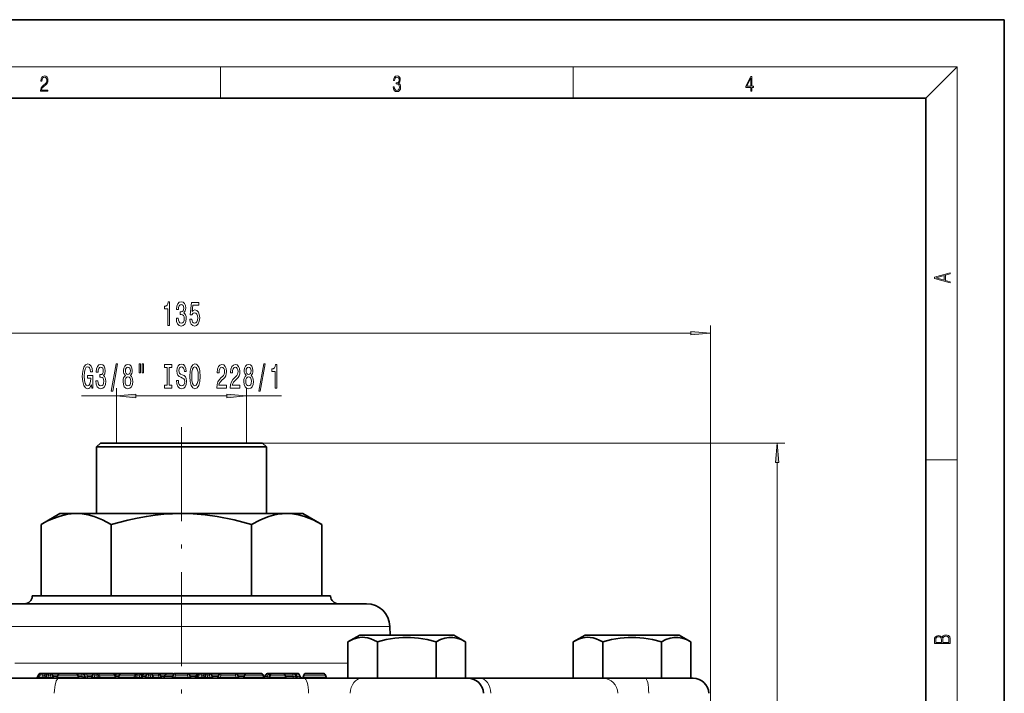
# Model space of a CAD drawing. Extents: x 0 to 210, y 0 to 297.
# Drawn here: x 84 to 210, y 211 to 297 of the extents above; entities that cross this region are included whole.
import ezdxf

# ---------------------------------------------------------------- set-up
doc = ezdxf.new("R2010")
doc.units = 0
doc.linetypes.add('DASHDOT', pattern=[18.5, 12, -3, 0.5, -3])

msp = doc.modelspace()

# ---------------------------------------------------------------- linework, layer by layer
at = {"color": 7, "lineweight": 35}
for p, q in [((210, 297), (0, 297)), ((210, 0), (210, 297)), ((200, 287), (20, 287)), ((200, 10), (200, 287)), ((94.650002, 243), (94.150002, 242.5)), ((110.201767, 242.5), (94.150002, 242.5)), ((94.150002, 234), (94.150002, 242.5)), ((109.962051, 243), (94.650002, 243)), ((115.349998, 243), (109.962051, 243)), ((115.849998, 242.5), (110.201767, 242.5)), ((115.349998, 243), (115.849998, 242.5)), ((115.849998, 234), (115.849998, 242.5)), ((89.5, 234), (87.10305, 232.616119)), ((91.397469, 234), (89.5, 234)), ((91.576607, 234), (91.393684, 233.997513)), ((91.576607, 234), (91.397469, 234)), ((105, 234), (91.576607, 234)), ((110.201767, 234), (94.150002, 234)), ((118.423393, 234), (105, 234)), ((115.849998, 234), (110.201767, 234)), ((120.5, 234), (118.423393, 234)), ((120.5, 234), (122.89695, 232.616119)), ((87.102142, 223.5), (87.102142, 232.615601)), ((96.051071, 223.5), (96.051071, 232.615601)), ((113.948929, 223.5), (113.948929, 232.615601)), ((122.897858, 223.5), (122.897858, 232.615601)), ((81.397064, 222.5), (93.684151, 222.5)), ((85.96508, 223.5), (85.96386, 223.465103)), ((95.874176, 223.5), (85.96508, 223.5)), ((87.102142, 223.5), (96.051071, 223.5)), ((93.684158, 222.5), (128.602936, 222.5)), ((124.03492, 223.5), (95.874176, 223.5)), ((96.051071, 223.5), (113.948929, 223.5)), ((113.948929, 223.5), (122.897858, 223.5)), ((124.03492, 223.5), (124.03614, 223.465103)), ((131.601105, 219.604706), (131.639679, 218.5)), ((127.75, 218.5), (126.25, 217.633972)), ((126.25, 217.633972), (126.25, 213)), ((128.484497, 218.5), (127.75, 218.5)), ((139.75, 218.5), (128.484497, 218.5)), ((130, 217.633972), (130, 213)), ((137.5, 217.633972), (137.5, 213)), ((139.75, 218.5), (141.25, 217.633972)), ((141.25, 217.633972), (141.25, 213)), ((156.5, 218.5), (155, 217.633972)), ((155, 217.633972), (155, 213)), ((157.234497, 218.5), (156.5, 218.5)), ((168.5, 218.5), (157.234497, 218.5)), ((158.75, 217.633972), (158.75, 213)), ((166.25, 217.633972), (166.25, 213)), ((168.5, 218.5), (170, 217.633972)), ((170, 217.633972), (170, 213)), ((87.146385, 213.600006), (87.020424, 213.600006)), ((87.366219, 213.600006), (87.146385, 213.600006)), ((87.366219, 213.600006), (88.049866, 213.600006)), ((88.269806, 213.600006), (88.050201, 213.600006)), ((89.612488, 213.600006), (88.269493, 213.600006)), ((91.46981, 213.600006), (89.530197, 213.600006)), ((91.91066, 213.600006), (91.470123, 213.600006)), ((91.836723, 213.600006), (92.287567, 213.600006)), ((92.287567, 213.600006), (92.397293, 213.600006)), ((92.397293, 213.600006), (92.934883, 213.600006)), ((92.934883, 213.600006), (93.930206, 213.600006)), ((94.185318, 213.600006), (93.930206, 213.600006)), ((94.185287, 213.600006), (94.643349, 213.600006)), ((96.189812, 213.600006), (94.643349, 213.600006)), ((96.189804, 213.600006), (96.660057, 213.600006)), ((96.660065, 213.600006), (97.089935, 213.600006)), ((97.373062, 213.600006), (97.089935, 213.600006)), ((98.896675, 213.600006), (97.350204, 213.600006)), ((98.896675, 213.600006), (99.354721, 213.600006)), ((99.354721, 213.600006), (99.60981, 213.600006)), ((99.771248, 213.600006), (99.609802, 213.600006)), ((99.771248, 213.600006), (100.334641, 213.600006)), ((100.822701, 213.600006), (100.33506, 213.600006)), ((100.800201, 213.600006), (101.019798, 213.600006)), ((102.019806, 213.600006), (101.019798, 213.600006)), ((102.019791, 213.600006), (103.195969, 213.600006)), ((103.210495, 213.600006), (103.195969, 213.600006)), ((103.5, 213.600006), (103.21006, 213.600006)), ((103.78994, 213.600006), (103.5, 213.600006)), ((104.230202, 213.600006), (105.769798, 213.600006)), ((105.769791, 213.600006), (107.21006, 213.600006)), ((107.226631, 213.600006), (107.21006, 213.600006)), ((107.320251, 213.600006), (107.226631, 213.600006)), ((107.446564, 213.600006), (107.320602, 213.600006)), ((107.666397, 213.600006), (107.446564, 213.600006)), ((107.666397, 213.600006), (108.350052, 213.600006)), ((108.569984, 213.600006), (108.35038, 213.600006)), ((109.889938, 213.600006), (108.569092, 213.600006)), ((111.889984, 213.600006), (110.03038, 213.600006)), ((113.393639, 213.600006), (111.889679, 213.600006)), ((115.129982, 213.600006), (113.35038, 213.600006)), ((116.239128, 213.600006), (115.992561, 213.600006)), ((116.59037, 213.600006), (116.239128, 213.600006)), ((117.260178, 213.600006), (116.590378, 213.600006)), ((117.929985, 213.600006), (117.260178, 213.600006)), ((117.92997, 213.600006), (119.195969, 213.600006)), ((119.289703, 213.600006), (119.195969, 213.600006)), ((119.289932, 213.600006), (119.695969, 213.600006)), ((119.789703, 213.600006), (119.695969, 213.600006)), ((123.07885, 213.600006), (120.896866, 213.600006)), ((89.341438, 213), (81.987709, 213)), ((86.636803, 213.130066), (86.739357, 213.404892)), ((87.698952, 213.148239), (87.760422, 213.37764)), ((88.621048, 213.148239), (88.559578, 213.37764)), ((89.240417, 213.37764), (89.178947, 213.148239)), ((120.658562, 213), (89.341438, 213)), ((91.75959, 213.37764), (91.82106, 213.148239)), ((93.578957, 213.148239), (93.640427, 213.37764)), ((96.479591, 213.37764), (96.541061, 213.148239)), ((97.060432, 213.37764), (96.998962, 213.148239)), ((99.96106, 213.148239), (99.89959, 213.37764)), ((100.053154, 213.402603), (99.978462, 213.197388)), ((100.448952, 213.148239), (100.510422, 213.37764)), ((101.371048, 213.148239), (101.309578, 213.37764)), ((102.371048, 213.148239), (102.309578, 213.37764)), ((102.928154, 213.402603), (102.853462, 213.197388)), ((103.878952, 213.148239), (103.940422, 213.37764)), ((106.121048, 213.148239), (106.059578, 213.37764)), ((106.853462, 213.197388), (106.928154, 213.402603)), ((106.8564, 213.188889), (106.950661, 213.417648)), ((106.936981, 213.130066), (107.039536, 213.404892)), ((107.99913, 213.148239), (108.0606, 213.37764)), ((108.921227, 213.148239), (108.859756, 213.37764)), ((109.679131, 213.148239), (109.740601, 213.37764)), ((112.241226, 213.148239), (112.179756, 213.37764)), ((112.179756, 213.37764), (112.241226, 213.148239)), ((113.0606, 213.37764), (112.99913, 213.148239)), ((115.419762, 213.37764), (115.481232, 213.148239)), ((115.587456, 213.164352), (115.724976, 213.435638)), ((116.300598, 213.37764), (116.239128, 213.148239)), ((118.219757, 213.37764), (118.281227, 213.148239)), ((119.63456, 213.230286), (119.571846, 213.402603)), ((120.13456, 213.230286), (120.071846, 213.402603)), ((120.607086, 213.37764), (120.545616, 213.148239)), ((128.012299, 213), (120.658562, 213)), ((123.44455, 213.141037), (123.363571, 213.394516)), ((123.44455, 213.141037), (123.363571, 213.394516)), ((126.25, 213), (130, 213)), ((141.539261, 213), (128.012299, 213)), ((130, 213), (137.5, 213)), ((137.5, 213), (141.25, 213)), ((143.092209, 213), (141.538757, 213)), ((158.750778, 213), (143.092209, 213)), ((155, 213), (158.75, 213)), ((158.75, 213), (166.25, 213)), ((164.193314, 213), (158.750778, 213)), ((170.289246, 213), (164.193314, 213)), ((166.25, 213), (170, 213))]:
    msp.add_line(p, q, dxfattribs=at)
at = {"color": 7, "lineweight": 13}
for p, q in [((16, 291), (204, 291)), ((110, 291), (110, 287)), ((155, 287), (155, 291)), ((200, 287), (204, 291)), ((204, 6), (204, 291)), ((172.5, 206), (172.5, 258)), ((39.990486, 257), (170.009521, 257)), ((92.252213, 249), (96.699997, 249)), ((96.699997, 243), (96.699997, 250)), ((99.190491, 249), (110.809509, 249)), ((113.300003, 243), (113.300003, 250)), ((113.300003, 249), (117.772964, 249)), ((115.349998, 243), (182, 243)), ((181, 87.490486), (181, 240.509521)), ((200, 240.833328), (204, 240.833328)), ((85.96386, 223.465103), (95.873589, 223.465103)), ((95.873589, 223.465103), (124.03614, 223.465103)), ((78.398895, 219.604706), (92.24675, 219.604706)), ((92.24675, 219.604706), (131.601105, 219.604706)), ((92.168488, 214.930206), (83.75, 214.930206)), ((126.249992, 214.930206), (92.168488, 214.930206)), ((88.050201, 213.600006), (88.050201, 213.37764)), ((88.269806, 213.600006), (88.269806, 213.37764)), ((91.836723, 213.600006), (91.836723, 213.402603)), ((92.287567, 213.600006), (92.287567, 213.402603)), ((92.934883, 213.600006), (92.934883, 213.402603)), ((93.930206, 213.600006), (93.930206, 213.37764)), ((94.185318, 213.600006), (94.185318, 213.37764)), ((96.660065, 213.600006), (96.660065, 213.402603)), ((97.089935, 213.600006), (97.089935, 213.449188)), ((99.354721, 213.600006), (99.354721, 213.37764)), ((99.60981, 213.600006), (99.60981, 213.37764)), ((99.771248, 213.600006), (99.771248, 213.552856)), ((100.800201, 213.600006), (100.800201, 213.37764)), ((101.019798, 213.600006), (101.019798, 213.37764)), ((104.230202, 213.600006), (104.230202, 213.37764)), ((105.769798, 213.600006), (105.769798, 213.37764)), ((108.35038, 213.600006), (108.35038, 213.37764)), ((108.569984, 213.600006), (108.569984, 213.37764)), ((110.03038, 213.600006), (110.03038, 213.37764)), ((111.889984, 213.600006), (111.889984, 213.37764)), ((119.195969, 213.600006), (119.195969, 213.402603)), ((119.695969, 213.600006), (119.695969, 213.402603)), ((86.697441, 213.148239), (86.783051, 213.37764)), ((86.893913, 213.148239), (86.697441, 213.148239)), ((86.909012, 213.37764), (86.783051, 213.37764)), ((86.893913, 213.148239), (86.909012, 213.37764)), ((87.297501, 213.148239), (87.312592, 213.37764)), ((87.470955, 213.148239), (87.297501, 213.148239)), ((87.532425, 213.37764), (87.312592, 213.37764)), ((87.470955, 213.148239), (87.532425, 213.37764)), ((87.988724, 213.148239), (88.050201, 213.37764)), ((87.988724, 213.148239), (87.988724, 213)), ((87.988724, 213.148239), (88.331268, 213.148239)), ((88.269806, 213.37764), (88.050201, 213.37764)), ((88.331268, 213.148239), (88.269806, 213.37764)), ((88.331268, 213.148239), (88.331268, 213)), ((89.248283, 213.402603), (88.551743, 213.402603)), ((89.200943, 213.230286), (88.599068, 213.230286)), ((91.82106, 213.148239), (89.178947, 213.148239)), ((91.75959, 213.37764), (89.240417, 213.37764)), ((90.039581, 213.37764), (90.960434, 213.37764)), ((91.782265, 213.292999), (91.836723, 213.402603)), ((92.342293, 213.197388), (91.807884, 213.197388)), ((91.836723, 213.402603), (92.287567, 213.402603)), ((92.342293, 213.197388), (92.287567, 213.402603)), ((92.342293, 213.197388), (92.342293, 213)), ((92.556366, 213.402603), (92.666092, 213.402603)), ((92.611084, 213.197388), (92.556366, 213.402603)), ((92.611084, 213.197388), (92.72081, 213.197388)), ((92.666092, 213.402603), (92.72081, 213.197388)), ((92.934883, 213.402603), (93.6483, 213.402603)), ((92.934883, 213.402603), (92.989601, 213.197388)), ((92.989601, 213.197388), (92.989601, 213)), ((92.989601, 213.197388), (93.592125, 213.197388)), ((93.868736, 213.148239), (93.930206, 213.37764)), ((93.868736, 213.148239), (93.868736, 213)), ((94.26844, 213.148239), (93.868736, 213.148239)), ((94.185318, 213.37764), (93.930206, 213.37764)), ((94.185318, 213.37764), (94.26844, 213.148239)), ((94.26844, 213.148239), (94.26844, 213)), ((94.26844, 213.148239), (94.307823, 213.141068)), ((94.373802, 213.420639), (94.442635, 213.172821)), ((94.442642, 213.172806), (94.455544, 213.127136)), ((94.457047, 213.120667), (94.455696, 213.126587)), ((96.479591, 213.37764), (94.536476, 213.37764)), ((94.536476, 213.37764), (94.574348, 213.194077)), ((94.574356, 213.194061), (94.583992, 213.148239)), ((94.582588, 213.120209), (94.583984, 213.148041)), ((96.541061, 213.148239), (94.583992, 213.148239)), ((96.53138, 213.184357), (96.585373, 213.197388)), ((96.585373, 213.197388), (96.660065, 213.402603)), ((96.585373, 213.066452), (96.585373, 213.197388)), ((97.012131, 213.197388), (96.585373, 213.197388)), ((96.660065, 213.402603), (97.068298, 213.402603)), ((98.956032, 213.148239), (96.998962, 213.148239)), ((99.00354, 213.37764), (97.060432, 213.37764)), ((98.965668, 213.194046), (98.956032, 213.148239)), ((98.956032, 213.148239), (98.957428, 213.120209)), ((99.00354, 213.37764), (98.965668, 213.194046)), ((99.084396, 213.126846), (99.082886, 213.120178)), ((99.097374, 213.172791), (99.08448, 213.127136)), ((99.166214, 213.420639), (99.097374, 213.172791)), ((99.271591, 213.148239), (99.23214, 213.141052)), ((99.354721, 213.37764), (99.271591, 213.148239)), ((99.271591, 213.148239), (99.271591, 213)), ((99.271591, 213.148239), (99.67128, 213.148239)), ((99.354721, 213.37764), (99.60981, 213.37764)), ((99.67128, 213.148239), (99.60981, 213.37764)), ((99.67128, 213.148239), (99.67128, 213)), ((100.46212, 213.197388), (99.978462, 213.197388)), ((100.517471, 213.402603), (100.053154, 213.402603)), ((100.738731, 213.148239), (100.800201, 213.37764)), ((100.738731, 213), (100.738731, 213.148239)), ((101.081268, 213.148239), (100.738731, 213.148239)), ((100.800201, 213.37764), (101.019798, 213.37764)), ((101.081268, 213.148239), (101.019798, 213.37764)), ((101.081268, 213), (101.081268, 213.148239)), ((102.074028, 213.37764), (101.309578, 213.37764)), ((102.123108, 213.148239), (101.371048, 213.148239)), ((102.123108, 213.148239), (102.074028, 213.37764)), ((102.301697, 213.402603), (102.928154, 213.402603)), ((102.865433, 213.230286), (102.349052, 213.230286)), ((103.5, 213.197388), (102.853462, 213.197388)), ((103.5, 213.402603), (102.928154, 213.402603)), ((103.948288, 213.402603), (103.5, 213.402603)), ((103.89212, 213.197388), (103.5, 213.197388)), ((104.168732, 213.148239), (104.230202, 213.37764)), ((104.168732, 213.148239), (104.168732, 213)), ((104.168732, 213.148239), (105.831268, 213.148239)), ((104.230202, 213.37764), (105.769798, 213.37764)), ((105.831268, 213.148239), (105.769798, 213.37764)), ((105.831268, 213.148239), (105.831268, 213)), ((106.051697, 213.402603), (106.928154, 213.402603)), ((106.872993, 213.230286), (106.099052, 213.230286)), ((106.861252, 213.197388), (106.8564, 213.188889)), ((106.861252, 213.197388), (106.948212, 213.402603)), ((106.962593, 213.197388), (106.861252, 213.197388)), ((106.948212, 213.402603), (106.950653, 213.417618)), ((107.039078, 213.402603), (106.948212, 213.402603)), ((106.99762, 213.148239), (107.083229, 213.37764)), ((107.194092, 213.148239), (106.99762, 213.148239)), ((107.20919, 213.37764), (107.083229, 213.37764)), ((107.194092, 213.148239), (107.20919, 213.37764)), ((107.597679, 213.148239), (107.61277, 213.37764)), ((107.771133, 213.148239), (107.597679, 213.148239)), ((107.832603, 213.37764), (107.61277, 213.37764)), ((107.771133, 213.148239), (107.832603, 213.37764)), ((108.28891, 213.148239), (108.35038, 213.37764)), ((108.28891, 213.148239), (108.28891, 213)), ((108.631454, 213.148239), (108.28891, 213.148239)), ((108.569984, 213.37764), (108.35038, 213.37764)), ((108.631454, 213.148239), (108.569984, 213.37764)), ((108.631454, 213.148239), (108.631454, 213)), ((109.748466, 213.402603), (108.851891, 213.402603)), ((109.692291, 213.197388), (108.908058, 213.197388)), ((109.96891, 213.148239), (110.03038, 213.37764)), ((109.96891, 213.148239), (109.96891, 213)), ((109.96891, 213.148239), (111.951454, 213.148239)), ((111.889984, 213.37764), (110.03038, 213.37764)), ((111.951454, 213.148239), (111.889984, 213.37764)), ((111.951454, 213.148239), (111.951454, 213)), ((113.069229, 213.402603), (112.17189, 213.402603)), ((113.012932, 213.197388), (112.228058, 213.197388)), ((115.481232, 213.148239), (112.99913, 213.148239)), ((115.419762, 213.37764), (113.0606, 213.37764)), ((115.657608, 213.197388), (115.761635, 213.402603)), ((115.989861, 213.197388), (115.657608, 213.197388)), ((116.008202, 213.402603), (115.761635, 213.402603)), ((115.989861, 213.197388), (116.008202, 213.402603)), ((117.260178, 213.148239), (116.239128, 213.148239)), ((117.260178, 213.37764), (116.300598, 213.37764)), ((118.219757, 213.37764), (117.260178, 213.37764)), ((118.281227, 213.148239), (117.260178, 213.148239)), ((118.211876, 213.402603), (119.195969, 213.402603)), ((118.259232, 213.230286), (119.258682, 213.230286)), ((119.258682, 213.230286), (119.195969, 213.402603)), ((119.258682, 213.230286), (119.258682, 213)), ((119.571846, 213.402603), (119.695969, 213.402603)), ((119.63456, 213.230286), (119.758682, 213.230286)), ((119.758682, 213.230286), (119.695969, 213.402603)), ((119.758682, 213.230286), (119.758682, 213.065689)), ((123.439041, 213.148239), (120.545616, 213.148239)), ((123.362244, 213.37764), (120.607086, 213.37764)), ((123.439041, 213.148239), (123.362244, 213.37764)), ((123.44455, 213.141037), (123.439041, 213.148239))]:
    msp.add_line(p, q, dxfattribs=at)
at = {"color": 7, "linetype": 'DASHDOT', "lineweight": 13}
msp.add_line((105, 245.038116), (105, 82.941574), dxfattribs=at)
at = {"color": 7, "lineweight": 13}
for points in [[(87.019279, 287.874939), (87.960175, 287.874939), (87.960175, 288.030701), (87.154884, 288.030701), (87.179924, 288.167023), (87.242508, 288.292175), (87.336388, 288.406219), (87.467819, 288.520294), (87.684792, 288.684387), (87.851685, 288.856873), (87.939308, 289.040436), (87.968513, 289.257416), (87.937225, 289.488281), (87.847511, 289.666321), (87.707741, 289.777588), (87.526237, 289.819305), (87.328041, 289.774811), (87.182007, 289.649628), (87.088127, 289.449341), (87.052658, 289.17395), (87.190353, 289.17395), (87.211212, 289.382599), (87.275887, 289.532806), (87.380196, 289.621796), (87.522064, 289.655182), (87.649323, 289.62738), (87.747375, 289.5495), (87.807877, 289.421539), (87.830826, 289.251862), (87.807877, 289.087738), (87.741119, 288.948639), (87.588821, 288.798431), (87.37603, 288.628754), (87.217476, 288.475769), (87.104813, 288.314453), (87.038055, 288.136414), (87.017197, 287.93335)], [(132.021362, 288.431274), (132.021362, 288.42569), (132.052658, 288.1698), (132.146545, 287.980652), (132.294662, 287.861023), (132.494934, 287.819305), (132.688965, 287.861023), (132.837082, 287.975067), (132.930969, 288.158661), (132.96434, 288.400665), (132.947647, 288.57312), (132.899673, 288.714996), (132.822479, 288.820709), (132.71608, 288.890228), (132.866287, 289.059906), (132.918442, 289.315826), (132.889236, 289.521667), (132.807877, 289.680237), (132.676437, 289.783142), (132.505371, 289.819305), (132.325958, 289.777588), (132.190353, 289.666321), (132.102737, 289.482727), (132.067261, 289.240723), (132.196609, 289.240723), (132.219559, 289.421539), (132.28006, 289.557831), (132.373947, 289.641296), (132.503281, 289.671875), (132.618027, 289.644073), (132.707733, 289.571747), (132.766159, 289.457703), (132.787018, 289.315826), (132.764069, 289.151703), (132.699387, 289.037659), (132.590912, 288.965332), (132.44487, 288.943085), (132.392715, 288.945862), (132.392715, 288.804016), (132.455307, 288.806793), (132.615936, 288.781769), (132.730682, 288.706635), (132.79953, 288.581482), (132.822479, 288.406219), (132.79953, 288.219849), (132.734863, 288.08078), (132.628464, 287.994537), (132.486603, 287.966736), (132.350998, 287.997345), (132.248764, 288.089111), (132.184097, 288.233765), (132.163223, 288.431274)], [(177.653488, 287.874939), (177.791183, 287.874939), (177.791183, 288.356171), (177.983124, 288.356171), (177.983124, 288.503601), (177.791183, 288.503601), (177.791183, 289.763672), (177.643066, 289.763672), (177.025543, 288.503601), (177.025543, 288.356171), (177.653488, 288.356171)], [(177.653488, 288.503601), (177.150711, 288.503601), (177.653488, 289.532806)], [(203.092789, 263.422729), (203.092789, 263.566681), (202.480835, 263.737762), (202.480835, 264.413696), (203.092789, 264.582672), (203.092789, 264.726624), (201.092789, 264.157074), (201.092789, 263.992279)], [(202.316711, 263.783661), (201.287506, 264.073639), (202.316711, 264.365723)], [(103.241928, 258), (103.477951, 258), (103.477951, 261.021606), (103.301582, 261.021606), (103.254898, 260.757935), (103.16153, 260.580688), (103.018875, 260.476929), (102.821754, 260.442352), (102.821754, 260.135437), (103.241928, 260.135437)], [(104.346397, 258.942352), (104.346397, 258.912109), (104.387894, 258.497131), (104.509796, 258.185883), (104.701729, 257.98703), (104.95591, 257.913544), (105.225647, 257.98703), (105.427956, 258.177246), (105.55764, 258.479828), (105.604324, 258.868866), (105.583572, 259.123932), (105.526512, 259.331421), (105.433144, 259.491364), (105.308647, 259.608063), (105.477234, 259.841492), (105.536888, 260.213257), (105.497986, 260.550446), (105.386452, 260.805481), (105.204903, 260.965424), (104.95591, 261.021606), (104.722481, 260.952454), (104.543518, 260.762238), (104.426804, 260.459656), (104.387894, 260.057648), (104.387894, 260.027374), (104.618729, 260.027374), (104.639481, 260.304047), (104.706917, 260.502869), (104.815849, 260.623932), (104.96888, 260.667145), (105.103745, 260.632568), (105.202309, 260.541779), (105.261963, 260.394806), (105.285301, 260.195953), (105.261963, 259.984161), (105.199715, 259.841492), (105.090775, 259.755035), (104.94294, 259.729095), (104.841789, 259.733429), (104.841789, 259.391937), (104.96888, 259.400574), (105.132278, 259.361664), (105.254181, 259.257935), (105.326797, 259.089325), (105.352737, 258.868866), (105.324211, 258.618164), (105.248993, 258.432281), (105.129684, 258.315552), (104.971466, 258.276672), (104.808067, 258.319885), (104.688759, 258.449554), (104.613548, 258.657043), (104.585014, 258.942352)], [(106.068153, 258.78241), (106.125214, 258.427948), (106.252304, 258.151306), (106.439049, 257.978394), (106.677666, 257.913544), (106.939629, 257.991364), (107.144524, 258.203186), (107.274208, 258.540344), (107.323486, 258.972626), (107.279396, 259.374634), (107.1549, 259.690186), (106.960373, 259.893372), (106.708786, 259.966858), (106.514267, 259.914978), (106.363831, 259.772339), (106.436455, 260.580688), (107.22493, 260.580688), (107.22493, 260.93515), (106.26268, 260.93515), (106.120026, 259.344391), (106.327522, 259.344391), (106.477951, 259.547546), (106.669884, 259.621033), (106.835876, 259.573486), (106.962967, 259.43515), (107.043373, 259.223328), (107.071899, 258.951019), (107.043373, 258.67868), (106.960373, 258.466858), (106.833282, 258.332855), (106.669884, 258.285309), (106.532417, 258.315552), (106.426079, 258.414978), (106.348274, 258.570618), (106.309364, 258.78241)], [(170.009521, 256.782104), (172.5, 257), (170.009521, 257.217896)], [(93.507538, 250.402008), (93.551636, 250), (93.68132, 250), (93.68132, 251.621033), (93.025124, 251.621033), (93.025124, 251.253601), (93.429733, 251.253601), (93.429733, 251.227661), (93.398605, 250.829971), (93.315613, 250.536026), (93.188522, 250.350143), (93.030312, 250.289627), (92.853943, 250.367432), (92.716476, 250.600861), (92.628288, 250.985596), (92.597168, 251.51297), (92.625702, 252.036026), (92.713882, 252.420746), (92.853943, 252.654175), (93.043274, 252.736313), (93.172958, 252.693085), (93.279297, 252.572052), (93.357109, 252.368881), (93.401199, 252.096542), (93.657974, 252.096542), (93.590538, 252.511536), (93.463448, 252.822769), (93.284485, 253.01297), (93.058838, 253.082138), (92.763161, 252.97406), (92.540108, 252.658508), (92.397453, 252.161377), (92.348175, 251.5), (92.397453, 250.83429), (92.540108, 250.337173), (92.750191, 250.021606), (93.014748, 249.917862), (93.162582, 249.952454), (93.294861, 250.03891), (93.408981, 250.190201)], [(94.090683, 250.942368), (94.090683, 250.912109), (94.132179, 250.497116), (94.254082, 250.185883), (94.446014, 249.98703), (94.700195, 249.913544), (94.969933, 249.98703), (95.172241, 250.177231), (95.301926, 250.479828), (95.34861, 250.868881), (95.327858, 251.123917), (95.270798, 251.331421), (95.177429, 251.491364), (95.052933, 251.608063), (95.221519, 251.841492), (95.281174, 252.213257), (95.242271, 252.55043), (95.130737, 252.805481), (94.949188, 252.965424), (94.700195, 253.021606), (94.466766, 252.952454), (94.287804, 252.762253), (94.171089, 252.459656), (94.132179, 252.057632), (94.132179, 252.027374), (94.363022, 252.027374), (94.383766, 252.304031), (94.451202, 252.502884), (94.560135, 252.623917), (94.713165, 252.667145), (94.84803, 252.632568), (94.946594, 252.541779), (95.006248, 252.394806), (95.029587, 252.195969), (95.006248, 251.984146), (94.944, 251.841492), (94.835068, 251.755035), (94.687225, 251.729111), (94.586075, 251.733429), (94.586075, 251.391937), (94.713165, 251.400574), (94.876564, 251.361664), (94.998466, 251.257935), (95.071091, 251.08934), (95.097023, 250.868881), (95.068497, 250.618164), (94.993279, 250.432281), (94.87397, 250.315567), (94.715759, 250.276657), (94.552353, 250.319885), (94.433044, 250.44957), (94.357834, 250.657059), (94.3293, 250.942368)], [(96.051056, 249.597992), (96.230019, 249.597992), (96.857689, 253.082138), (96.676132, 253.082138)], [(97.845436, 251.616714), (97.713165, 251.495682), (97.622383, 251.327087), (97.565323, 251.115265), (97.547165, 250.860229), (97.588669, 250.47551), (97.707977, 250.177231), (97.902496, 249.98703), (98.167053, 249.913544), (98.429016, 249.98703), (98.623535, 250.177231), (98.742844, 250.47551), (98.786942, 250.860229), (98.76619, 251.115265), (98.711723, 251.327087), (98.618347, 251.495682), (98.48867, 251.616714), (98.592415, 251.720459), (98.665039, 251.863113), (98.709129, 252.036026), (98.724693, 252.247833), (98.683189, 252.554749), (98.574257, 252.801147), (98.397888, 252.96109), (98.167053, 253.021606), (97.933624, 252.96109), (97.757256, 252.801147), (97.645729, 252.554749), (97.606819, 252.247833), (97.619789, 252.036026), (97.663879, 251.863113)], [(97.853218, 252.213257), (97.87397, 252.403458), (97.936218, 252.55043), (98.034775, 252.641205), (98.167053, 252.675797), (98.296738, 252.641205), (98.395294, 252.55043), (98.457542, 252.403458), (98.480888, 252.213257), (98.457542, 252.018738), (98.395294, 251.867432), (98.296738, 251.768005), (98.167053, 251.737747), (98.034775, 251.772339), (97.936218, 251.867432), (97.87397, 252.018738)], [(99.603508, 253.108063), (99.603508, 251.932281), (99.779877, 251.932281), (99.779877, 253.108063)], [(99.979591, 253.108063), (99.979591, 251.932281), (100.153366, 251.932281), (100.153366, 253.108063)], [(103.181892, 250.363113), (102.849907, 250.363113), (102.849907, 250), (103.752502, 250), (103.752502, 250.363113), (103.420509, 250.363113), (103.420509, 252.636887), (103.752502, 252.636887), (103.752502, 253), (102.849907, 253), (102.849907, 252.636887), (103.181892, 252.636887)], [(104.602791, 250.989914), (104.366768, 250.989914), (104.41864, 250.531708), (104.548325, 250.194519), (104.748032, 249.991364), (105.017776, 249.917862), (105.28492, 249.98703), (105.484634, 250.177231), (105.611725, 250.47551), (105.658409, 250.868881), (105.619507, 251.223343), (105.510567, 251.452454), (105.334198, 251.603745), (105.098175, 251.716141), (104.895874, 251.798279), (104.763596, 251.893372), (104.688377, 252.031708), (104.665039, 252.247833), (104.688377, 252.442368), (104.755814, 252.58934), (104.859558, 252.688766), (105.002213, 252.723343), (105.147461, 252.680115), (105.261581, 252.5634), (105.336792, 252.368881), (105.373108, 252.105194), (105.609131, 252.105194), (105.609131, 252.113831), (105.567627, 252.520172), (105.445724, 252.822769), (105.253799, 253.01297), (104.994431, 253.077805), (104.761002, 253.01297), (104.579445, 252.831421), (104.46273, 252.55043), (104.421234, 252.187317), (104.454948, 251.863113), (104.553513, 251.642654), (104.709129, 251.495682), (104.921806, 251.383286), (105.131897, 251.283859), (105.290108, 251.188766), (105.38607, 251.05043), (105.419792, 250.825653), (105.388664, 250.596542), (105.308266, 250.42363), (105.186363, 250.315567), (105.028152, 250.280975), (104.851776, 250.328522), (104.716911, 250.466858), (104.631317, 250.69165)], [(106.057396, 251.5), (106.104088, 250.825653), (106.238953, 250.328522), (106.449043, 250.021606), (106.723969, 249.917862), (106.996307, 250.021606), (107.208984, 250.328522), (107.341263, 250.825653), (107.390541, 251.5), (107.341263, 252.170029), (107.284203, 252.442368), (107.208984, 252.667145), (106.996307, 252.97406), (106.866623, 253.05188), (106.723969, 253.082138), (106.446449, 252.97406), (106.236359, 252.671478), (106.104088, 252.174347)], [(106.306389, 251.5), (106.334923, 252.023056), (106.420509, 252.407776), (106.552788, 252.641205), (106.723969, 252.723343), (106.892555, 252.641205), (107.024834, 252.403458), (107.110428, 252.018738), (107.141548, 251.5), (107.110428, 250.976944), (107.024834, 250.592224), (106.892555, 250.358795), (106.723969, 250.280975), (106.552788, 250.358795), (106.420509, 250.592224), (106.334923, 250.972626)], [(109.513885, 250), (110.75106, 250), (110.75106, 250.371765), (109.773247, 250.371765), (109.827713, 250.574921), (109.921089, 250.743515), (110.208984, 251.05043), (110.362015, 251.180115), (110.533195, 251.365997), (110.655098, 251.582138), (110.725121, 251.837173), (110.75106, 252.126801), (110.70697, 252.489914), (110.585068, 252.775208), (110.398323, 252.956772), (110.157112, 253.021606), (109.908119, 252.94812), (109.718781, 252.744965), (109.596878, 252.420746), (109.555382, 251.992798), (109.555382, 251.932281), (109.791405, 251.932281), (109.791405, 251.966858), (109.814751, 252.260803), (109.884781, 252.476944), (109.996307, 252.615265), (110.144142, 252.662827), (110.294579, 252.619598), (110.406105, 252.511536), (110.478729, 252.342941), (110.504662, 252.131119), (110.486504, 251.932281), (110.437225, 251.763687), (110.354233, 251.616714), (110.240112, 251.48703), (110.087082, 251.348694), (109.832901, 251.080688), (109.653938, 250.79538), (109.5476, 250.44957), (109.513885, 250.01297)], [(111.225266, 250), (112.46244, 250), (112.46244, 250.371765), (111.484634, 250.371765), (111.539101, 250.574921), (111.632469, 250.743515), (111.920364, 251.05043), (112.073395, 251.180115), (112.244576, 251.365997), (112.366478, 251.582138), (112.436508, 251.837173), (112.46244, 252.126801), (112.41835, 252.489914), (112.296448, 252.775208), (112.109703, 252.956772), (111.868492, 253.021606), (111.619507, 252.94812), (111.430168, 252.744965), (111.308266, 252.420746), (111.266769, 251.992798), (111.266769, 251.932281), (111.502792, 251.932281), (111.502792, 251.966858), (111.526131, 252.260803), (111.596161, 252.476944), (111.707687, 252.615265), (111.85553, 252.662827), (112.005959, 252.619598), (112.117485, 252.511536), (112.190109, 252.342941), (112.216049, 252.131119), (112.197891, 251.932281), (112.148613, 251.763687), (112.065613, 251.616714), (111.951492, 251.48703), (111.79847, 251.348694), (111.544289, 251.080688), (111.365326, 250.79538), (111.258987, 250.44957), (111.225266, 250.01297)], [(113.247894, 251.616714), (113.115616, 251.495682), (113.024834, 251.327087), (112.967773, 251.115265), (112.949615, 250.860229), (112.991119, 250.47551), (113.110428, 250.177231), (113.304947, 249.98703), (113.569504, 249.913544), (113.831467, 249.98703), (114.025986, 250.177231), (114.145294, 250.47551), (114.189392, 250.860229), (114.16864, 251.115265), (114.114174, 251.327087), (114.020798, 251.495682), (113.891121, 251.616714), (113.994865, 251.720459), (114.06749, 251.863113), (114.11158, 252.036026), (114.127144, 252.247833), (114.08564, 252.554749), (113.976707, 252.801147), (113.800339, 252.96109), (113.569504, 253.021606), (113.336075, 252.96109), (113.159706, 252.801147), (113.04818, 252.554749), (113.009277, 252.247833), (113.02224, 252.036026), (113.06633, 251.863113)], [(113.255669, 252.213257), (113.276421, 252.403458), (113.338669, 252.55043), (113.437225, 252.641205), (113.569504, 252.675797), (113.699188, 252.641205), (113.797745, 252.55043), (113.859993, 252.403458), (113.883339, 252.213257), (113.859993, 252.018738), (113.797745, 251.867432), (113.699188, 251.768005), (113.569504, 251.737747), (113.437225, 251.772339), (113.338669, 251.867432), (113.276421, 252.018738)], [(114.876274, 249.597992), (115.055237, 249.597992), (115.682907, 253.082138), (115.50135, 253.082138)], [(116.945587, 250), (117.18161, 250), (117.18161, 253.021606), (117.005241, 253.021606), (116.958557, 252.757935), (116.865181, 252.580688), (116.722534, 252.476944), (116.525414, 252.442368), (116.525414, 252.135452), (116.945587, 252.135452)], [(97.796158, 250.868881), (97.819504, 251.097992), (97.894722, 251.270889), (98.011436, 251.383286), (98.167053, 251.422195), (98.320076, 251.383286), (98.436798, 251.270889), (98.512009, 251.097992), (98.537949, 250.868881), (98.512009, 250.622482), (98.436798, 250.4366), (98.320076, 250.315567), (98.167053, 250.276657), (98.011436, 250.315567), (97.894722, 250.4366), (97.819504, 250.622482)], [(113.198608, 250.868881), (113.221954, 251.097992), (113.297173, 251.270889), (113.413887, 251.383286), (113.569504, 251.422195), (113.722527, 251.383286), (113.839249, 251.270889), (113.914459, 251.097992), (113.940399, 250.868881), (113.914459, 250.622482), (113.839249, 250.4366), (113.722527, 250.315567), (113.569504, 250.276657), (113.413887, 250.315567), (113.297173, 250.4366), (113.221954, 250.622482)], [(99.190491, 249.217896), (96.699997, 249), (99.190491, 248.782104)], [(110.809509, 248.782104), (113.300003, 249), (110.809509, 249.217896)], [(181.217896, 240.509521), (181, 243), (180.782104, 240.509521)], [(203.092789, 217.408401), (203.092789, 217.823563), (203.087219, 218.092682), (203.048279, 218.255402), (202.973175, 218.353455), (202.859131, 218.428574), (202.720047, 218.474457), (202.553146, 218.49115), (202.366776, 218.470291), (202.213791, 218.41188), (202.102524, 218.320084), (202.035767, 218.199081), (201.966217, 218.292969), (201.866089, 218.363892), (201.746475, 218.405624), (201.604614, 218.422302), (201.351486, 218.374329), (201.173462, 218.240799), (201.109482, 218.094772), (201.092789, 217.904922), (201.092789, 217.408401)], [(201.256912, 217.879883), (201.27359, 218.05513), (201.329224, 218.180298), (201.440491, 218.255402), (201.615738, 218.280441), (201.796539, 218.253326), (201.905029, 218.178223), (201.960663, 218.048874), (201.974564, 217.867371), (201.974564, 217.546097), (201.256912, 217.546097)], [(202.928665, 217.546097), (202.138687, 217.546097), (202.138687, 217.961258), (202.166504, 218.128143), (202.241608, 218.251236), (202.369568, 218.324249), (202.5448, 218.349289), (202.733963, 218.324249), (202.850784, 218.251236), (202.911987, 218.128143), (202.928665, 217.950821)]]:
    msp.add_lwpolyline(points, close=True, dxfattribs=at)
at = {"color": 7, "lineweight": 35}
for points in [[(91.393684, 233.997513), (90.45488, 233.906754), (89.506721, 233.686325), (88.54377, 233.339172), (87.827377, 233.007828), (87.102142, 232.615601)], [(96.051071, 232.615601), (94.941086, 233.1931), (93.852455, 233.622131), (93.087296, 233.831573), (92.329826, 233.95784), (91.576607, 234)], [(104.999954, 234), (103.866333, 233.976089), (102.729408, 233.904495), (101.633888, 233.791412), (100.529602, 233.635239), (99.348816, 233.423767), (98.155128, 233.16626), (96.051071, 232.615601)], [(113.948929, 232.615601), (111.728966, 233.1931), (109.551697, 233.622131), (108.021744, 233.831528), (106.506752, 233.957809), (104.999954, 234)], [(118.42337, 234), (117.85656, 233.976089), (117.288101, 233.904495), (116.724152, 233.787415), (116.155533, 233.624725), (115.581299, 233.417221), (115.000961, 233.16626), (113.948929, 232.615601)], [(122.897858, 232.615601), (121.787872, 233.1931), (120.699242, 233.622131), (119.934265, 233.831528), (119.176765, 233.957809), (118.42337, 234)], [(128.04834, 218.213058), (127.486382, 218.142288), (126.913956, 217.961853), (126.25, 217.633972)], [(128.04834, 218.213058), (128.407745, 218.199921), (128.769333, 218.141006), (129.161728, 218.027664), (129.560928, 217.863892), (130, 217.633972)], [(130, 217.633972), (131.133041, 217.921173), (132.23822, 218.113861), (133.243423, 218.202713), (134.241882, 218.203369), (135.246887, 218.115799), (136.359314, 217.922821), (137.5, 217.633972)], [(137.5, 217.633972), (138.066528, 217.921173), (138.61911, 218.113861), (139.121704, 218.202713), (139.620941, 218.203369), (140.123444, 218.115799), (140.679657, 217.922821), (141.25, 217.633972)], [(156.79834, 218.213058), (156.236389, 218.142288), (155.663956, 217.961853), (155, 217.633972)], [(156.79834, 218.213058), (157.157745, 218.199921), (157.519333, 218.141006), (157.911728, 218.027664), (158.310944, 217.863892), (158.75, 217.633972)], [(158.75, 217.633972), (159.883041, 217.921173), (160.98822, 218.113861), (161.993423, 218.202713), (162.991882, 218.203369), (163.996887, 218.115799), (165.109314, 217.922821), (166.25, 217.633972)], [(166.25, 217.633972), (166.816528, 217.921173), (167.36911, 218.113861), (167.871704, 218.202713), (168.370941, 218.203369), (168.873444, 218.115799), (169.429657, 217.922821), (170, 217.633972)]]:
    msp.add_lwpolyline(points, dxfattribs=at)
at = {"color": 7, "lineweight": 13}
for points in [[(87.505768, 213), (87.503273, 213.000473), (87.498322, 213.004318), (87.493538, 213.011887), (87.484894, 213.036957), (87.470955, 213.148239)], [(87.532425, 213.37764), (87.672859, 213.44696), (87.725777, 213.448364), (87.744476, 213.440552), (87.760712, 213.419876), (87.763512, 213.407013), (87.760422, 213.37764)], [(92.611084, 213.197388), (92.602829, 213.191528), (92.578232, 213.182556), (92.452309, 213.180023), (92.342293, 213.197388)], [(94.373802, 213.420639), (94.40667, 213.422729), (94.48645, 213.402252), (94.536476, 213.37764)], [(94.545898, 213), (94.528152, 213.003845), (94.494759, 213.032288), (94.457138, 213.120178)], [(94.545898, 213), (94.548073, 213.00032), (94.552437, 213.002869), (94.556725, 213.007874), (94.56472, 213.024399), (94.582588, 213.120178)], [(98.957436, 213.120178), (98.971176, 213.037292), (98.981171, 213.011292), (98.986824, 213.003571), (98.989738, 213.001297), (98.994125, 213)], [(99.082886, 213.120178), (99.048668, 213.037048), (99.024864, 213.011414), (98.994125, 213)], [(99.00354, 213.37764), (99.094315, 213.416046), (99.166214, 213.420639)], [(99.882095, 213.426865), (100.01091, 213.43605), (100.036804, 213.430481), (100.04554, 213.426071), (100.052193, 213.419449), (100.054672, 213.41156), (100.053154, 213.402603)], [(102.123108, 213.148239), (102.31208, 213.133133), (102.351128, 213.136017), (102.363136, 213.139114), (102.369354, 213.142731), (102.370834, 213.144821), (102.371048, 213.148239)], [(107.805946, 213), (107.803452, 213.000473), (107.798508, 213.004318), (107.793716, 213.011887), (107.785072, 213.036957), (107.771133, 213.148239)], [(107.832603, 213.37764), (107.973038, 213.44696), (108.025955, 213.448364), (108.044662, 213.440552), (108.06089, 213.419876), (108.06369, 213.407013), (108.0606, 213.37764)]]:
    msp.add_lwpolyline(points, dxfattribs=at)
at = {"color": 7, "lineweight": 35}
for centre, radius, start, end in [((84.96447, 223.5), 1, 269.999997, 358), ((125.03553, 223.5), 1, 181.999997, 269.999997), ((128.602936, 219.5), 3, 2, 90.000003), ((87.020424, 213.300003), 0.3, 90.000003, 159.535406), ((88.050201, 213.300003), 0.3, 90.000003, 164.999994), ((88.269806, 213.300003), 0.3, 15, 90.000003), ((89.530197, 213.300003), 0.3, 90.000003, 164.999994), ((91.46981, 213.300003), 0.3, 15, 90.000003), ((91.836723, 213.300003), 0.3, 90.000078, 127.699635), ((93.930206, 213.300003), 0.3, 90.000003, 164.999994), ((96.189812, 213.300003), 0.3, 15, 90.000003), ((96.660065, 213.300003), 0.3, 90.000003, 141.606473), ((97.350204, 213.300003), 0.3, 90.000003, 164.999994), ((97.089935, 213.300003), 0.3, 64.291683, 90.000003), ((99.60981, 213.300003), 0.3, 15, 90.000003), ((100.33506, 213.300003), 0.3, 90.000003, 159.999995), ((100.800201, 213.300003), 0.3, 90.000003, 164.999994), ((101.019798, 213.300003), 0.3, 15, 90.000003), ((102.019798, 213.300003), 0.3, 14.999978, 89.999996), ((103.21006, 213.300003), 0.3, 90.000003, 159.999995), ((103.78994, 213.300003), 0.3, 42.797084, 90.000003), ((104.230202, 213.300003), 0.3, 90.000003, 164.999994), ((105.769798, 213.300003), 0.3, 15, 90.000003), ((107.21006, 213.300003), 0.3, 90.000003, 159.999995), ((107.226631, 213.300003), 0.3, 90.000037, 156.910592), ((107.320602, 213.300003), 0.3, 90.000003, 159.535406), ((108.35038, 213.300003), 0.3, 90.000003, 164.999994), ((108.569984, 213.300003), 0.3, 15, 90.000003), ((110.03038, 213.300003), 0.3, 90.000003, 164.999994), ((109.889938, 213.300003), 0.3, 76.461639, 90.000003), ((111.889984, 213.300003), 0.3, 15, 90.000003), ((111.889984, 213.300003), 0.3, 15, 90.000003), ((113.35038, 213.300003), 0.3, 90.000003, 164.999994), ((115.129982, 213.300003), 0.3, 15, 90.000003), ((115.992561, 213.300003), 0.3, 90.000003, 153.119003), ((116.590378, 213.300003), 0.3, 90.000003, 164.999994), ((117.929985, 213.300003), 0.3, 15, 90.000003), ((119.28994, 213.300003), 0.3, 20.000001, 90.000003), ((119.78994, 213.300003), 0.3, 20.000001, 90.000003), ((120.896866, 213.300003), 0.3, 90.000003, 164.999994), ((123.07885, 213.300003), 0.299998, 18.362585, 90.000207), ((123.07885, 213.300003), 0.299998, 18.362585, 90.000207), ((86.449425, 213.199997), 0.2, 270.000011, 339.535245), ((87.505768, 213.199997), 0.2, 269.999997, 345), ((88.81424, 213.199997), 0.2, 194.999992, 269.999997), ((88.985764, 213.199997), 0.2, 269.999997, 345), ((92.014244, 213.199997), 0.2, 195.000006, 269.999997), ((93.385773, 213.199997), 0.2, 269.999997, 345), ((96.734245, 213.199997), 0.2, 195.000006, 269.999997), ((96.805771, 213.199997), 0.2, 269.999997, 345), ((99.696556, 213.300003), 0.3, 331.110851, 339.999999), ((100.154243, 213.199997), 0.2, 194.999992, 269.999997), ((100.255768, 213.199997), 0.2, 269.999984, 345), ((101.564232, 213.199997), 0.2, 195.000006, 269.999997), ((102.564232, 213.199997), 0.2, 195.000006, 269.999997), ((102.571556, 213.300003), 0.3, 269.999997, 339.999999), ((103.685768, 213.199997), 0.2, 269.999997, 345), ((106.314232, 213.199997), 0.2, 194.999992, 269.999997), ((106.571556, 213.300003), 0.3, 269.999997, 339.999999), ((106.577736, 213.300003), 0.3, 270.001152, 338.262377), ((106.749603, 213.199997), 0.2, 270.000011, 339.535245), ((107.805946, 213.199997), 0.2, 269.999997, 345), ((109.114418, 213.199997), 0.2, 194.999992, 269.999997), ((109.485947, 213.199997), 0.2, 269.999997, 345), ((112.434418, 213.199997), 0.2, 194.999992, 269.999997), ((112.434418, 213.199997), 0.2, 195.000006, 269.999997), ((112.805946, 213.199997), 0.2, 269.999997, 345), ((115.674416, 213.199997), 0.2, 195.000006, 269.999997), ((115.31987, 213.300003), 0.300003, 311.405714, 333.11894), ((116.045944, 213.199997), 0.2, 269.999997, 345), ((118.474411, 213.199997), 0.2, 195.000006, 269.999997), ((119.963455, 213.350006), 0.35, 200.000005, 269.999997), ((120.463455, 213.350006), 0.35, 200.000005, 259.582067), ((120.352432, 213.199997), 0.2, 269.999997, 345), ((123.635666, 213.199997), 0.2, 197.147376, 269.999417), ((123.635666, 213.199997), 0.2, 197.147376, 269.999417), ((141.539261, 211), 2, 2, 90.000003), ((170.289246, 211), 2, 2, 90.000003)]:
    msp.add_arc(centre, radius, start, end, dxfattribs=at)
at = {"color": 7, "lineweight": 13}
for centre, radius, start, end in [((86.764572, 212.795441), 0.35874, 100.772884, 110.83753), ((94.47699, 212.544037), 0.882932, 96.713751, 109.284509), ((94.654007, 215.060211), 1.950057, 259.775723, 264.216945), ((94.454201, 213.530716), 0.403781, 270.190901, 288.736962), ((94.51915, 213.434723), 0.320761, 258.84623, 281.403476), ((99.085831, 213.530731), 0.403795, 251.255329, 269.807898), ((99.020866, 213.434708), 0.320745, 258.596252, 281.154338), ((98.885857, 215.060928), 1.950783, 275.785366, 280.224272), ((99.062729, 212.542938), 0.884067, 70.719437, 83.275292), ((106.580193, 213.298645), 0.298687, 270.084603, 340.188616), ((106.868385, 213.190872), 0.016237, 156.403259, 205.209089), ((107.064751, 212.795441), 0.35874, 100.772884, 110.83753), ((115.759155, 212.879333), 0.333273, 107.705868, 121.0636), ((123.340942, 213.387939), 0.023611, 334.212107, 16.184825)]:
    msp.add_arc(centre, radius, start, end, dxfattribs=at)
for centre, major_axis, ratio, start_param, end_param in [((87.020424, 213.300003), (0, 0.300003), 0.819152, 6.2831853072, 7.5921822462), ((87.146385, 213.300003), (0, 0.300003), 0.819152, 0, 1.308996939), ((87.146385, 213.300003), (0, 0.300003), 0.573576, 4.9741883682, 6.2831853072), ((87.366219, 213.300003), (0, 0.300003), 0.573576, 4.9741883682, 6.2831853072), ((92.287567, 213.300003), (0, 0.300003), 0.953482, 5.0614548308, 6.2831853072), ((92.397293, 213.300003), (0, 0.300003), 0.953482, 5.0614548308, 6.2831853072), ((94.185287, 213.300003), (0.000015, 0.300003), 0.686302, 5.1262774031, 6.2832054482), ((94.643349, 213.300003), (0, -0.300003), 0.368794, 3.1415923921, 4.4505896997), ((98.896675, 213.300003), (0, 0.300003), 0.368794, 4.9741883682, 6.2831853072), ((99.354721, 213.300003), (0, 0.300003), 0.686292, 6.2831853072, 7.4401328744), ((102.019806, 213.300003), (0, 0.300003), 0.187122, 4.9741883682, 6.2831853072), ((107.226631, 213.300003), (0, 0.300003), 0.987635, 0, 1.2217304764), ((107.320602, 213.300003), (0, 0.300003), 0.819152, 6.2831853072, 7.5921822462), ((107.446564, 213.300003), (0, 0.300003), 0.819152, 0, 1.308996939), ((107.446564, 213.300003), (0, 0.300003), 0.573576, 4.9741883682, 6.2831853072), ((107.666397, 213.300003), (0, 0.300003), 0.573576, 4.9741883682, 6.2831853072), ((115.992561, 213.300003), (0, 0.300003), 0.819152, 6.2831853072, 7.5049157836), ((116.239128, 213.300003), (0, 0.300003), 0.819152, 0, 1.2217304764), ((116.239128, 213.300003), (0, 0.300003), 0.573576, 5.444051598, 6.2831853072), ((123.07885, 213.300003), (0, 0.300003), 0.977985, 4.9741883682, 6.2831853072), ((86.539192, 213.199997), (0, 0.199997), 0.819152, 3.1415928036, 4.4505896743), ((86.735672, 213.199997), (0, 0.199997), 0.819152, 3.1415926536, 4.4505895926), ((87.020424, 213.300003), (0.281067, -0.104889), 0.061532, 3.1452619728, 3.7300567469), ((87.139801, 213.199997), (0.301529, 0.014984), 0.229725, 3.7475251178, 5.2512848436), ((87.146385, 213.300003), (0.299355, -0.019699), 0.348966, 1.0052907821, 2.5090496107), ((87.408302, 213.199997), (0, 0.199997), 0.573576, 1.8325956329, 3.1415928036), ((87.554062, 213.187057), (0.14489, -0.038818), 0.445197, 4.2251739427, 6.2831853072), ((88.023407, 213.199997), (0.324623, 0.054718), 0.13872, 3.078257963, 4.5820166253), ((88.050201, 213.300003), (0.28978, -0.077652), 0.250563, 1.637833825, 3.1415926536), ((88.269806, 213.300003), (0.28978, 0.077652), 0.250563, 6.2831853072, 7.7869441358), ((88.2966, 213.199997), (0.324623, -0.054718), 0.13872, 4.8427589049, 6.3465201497), ((89.341438, 211), (0, 2), 0.283212, 6.2831853072, 7.8190750489), ((91.836723, 213.300003), (0.268669, -0.133469), 0.309913, 1.7235609181, 2.1077600512), ((92.287567, 213.300003), (0.289871, 0.077301), 0.331763, 0.3049824495, 1.4825593651), ((92.879883, 213.300003), (0, 0.300003), 0.953482, 1.9198621619, 3.1415927038), ((92.989609, 213.300003), (0.331299, -0.0905), 0.253158, 1.8053731366, 2.9829482481), ((92.989601, 213.300003), (0, 0.300003), 0.953482, 1.9198621772, 3.1415926536), ((92.989601, 213.300003), (-0.289871, -0.077301), 0.331763, 0.3049824495, 1.4825593651), ((93.903412, 213.199997), (0.324623, 0.054718), 0.13872, 3.078257963, 4.5820166253), ((93.930206, 213.300003), (0.28978, -0.077652), 0.250563, 1.637833825, 3.1415926536), ((96.660065, 213.300003), (0.281906, -0.1026), 0.323616, 1.688042545, 2.4865349913), ((99.60981, 213.300003), (0.28978, 0.077652), 0.250563, 6.2831853072, 7.7869441358), ((99.636604, 213.199997), (0.324623, -0.054718), 0.13872, 4.8427589049, 6.3465201497), ((100.773407, 213.199997), (0.324623, 0.054718), 0.13872, 3.0782582575, 4.5820146543), ((100.800201, 213.300003), (0.28978, -0.077652), 0.250563, 1.637833825, 3.1415926536), ((101.019798, 213.300003), (0.28978, 0.077652), 0.250563, 0, 1.5037588286), ((101.0466, 213.199997), (0.324623, -0.054718), 0.13872, 4.8427590974, 6.3465199288), ((102.019798, 213.300003), (0.28978, 0.077652), 0.209422, 6.2831847714, 7.6099799286), ((102.150993, 213.199997), (0, 0.199997), 0.144368, 1.8325950962, 3.1415926535), ((104.2034, 213.199997), (0.324623, 0.054718), 0.13872, 3.078257963, 4.5820166253), ((104.230202, 213.300003), (0.28978, -0.077652), 0.250563, 1.637833825, 3.1415926536), ((105.769798, 213.300003), (0.28978, 0.077652), 0.250563, 6.2831853072, 7.7869441358), ((105.7966, 213.199997), (0.324623, -0.054718), 0.13872, 4.8427589049, 6.3465201497), ((106.839371, 213.199997), (0, 0.199997), 0.819152, 3.1415928036, 4.4505896743), ((107.21006, 213.300003), (0.281906, -0.1026), 0.299061, 2.8099421365, 3.1415926536), ((107.035851, 213.199997), (0, 0.199997), 0.819152, 3.1415926536, 4.4505895926), ((107.320602, 213.300003), (0.281067, -0.104889), 0.061532, 3.1452619728, 3.7300567469), ((107.43998, 213.199997), (0.301529, 0.014984), 0.229725, 3.7475251178, 5.2512848436), ((107.446564, 213.300003), (0.299355, -0.019699), 0.348966, 1.0052907821, 2.5090496107), ((107.708481, 213.199997), (0, 0.199997), 0.573576, 1.8325956329, 3.1415928036), ((107.85424, 213.187057), (0.14489, -0.038818), 0.445197, 4.2251739427, 6.2831853072), ((108.323586, 213.199997), (0.324623, 0.054718), 0.13872, 3.078257963, 4.5820166253), ((108.35038, 213.300003), (0.28978, -0.077652), 0.250563, 1.637833825, 3.1415926536), ((108.569984, 213.300003), (0.28978, 0.077652), 0.250563, 6.2831853072, 7.7869441358), ((108.596779, 213.199997), (0.324623, -0.054718), 0.13872, 4.8427589049, 6.3465201497), ((110.003586, 213.199997), (0.324623, 0.054718), 0.13872, 3.078257963, 4.5820166253), ((110.03038, 213.300003), (0.28978, -0.077652), 0.250563, 1.637833825, 3.1415926536), ((111.889984, 213.300003), (0.28978, 0.077652), 0.250563, 0, 1.5037588286), ((111.916779, 213.199997), (0.324623, -0.054718), 0.13872, 4.8427589049, 6.3465201497), ((115.426682, 213.300003), (0, 0.300003), 0.819152, 3.6748116717, 4.363323141), ((115.992561, 213.300003), (0.267586, -0.135635), 0.079472, 3.1416390134, 3.7128565771), ((115.758934, 213.300003), (0, 0.300003), 0.819152, 3.1415926536, 4.36332313), ((116.239128, 213.300003), (0.303337, 0.03949), 0.433492, 3.693827243, 4.672937334), ((116.239128, 213.300003), (0.298805, -0.026703), 0.450709, 1.3426405035, 2.4933460742), ((119.183517, 213.300003), (0.388992, 0.100464), 0.240596, 0.0232458375, 1.4767966366), ((119.165321, 213.350006), (0.470161, -0.133041), 0.189765, 4.9656515403, 6.4191982845), ((119.683517, 213.300003), (0.388992, 0.100464), 0.240596, 0.0232458375, 1.4767966366), ((119.665321, 213.350006), (0.470161, -0.133041), 0.189765, 4.9656515403, 6.4191982845), ((120.658562, 211), (0, 2), 0.283212, 4.7472955654, 6.2831853072), ((123.630188, 213.199997), (0, 0.199997), 0.989449, 1.8325957146, 3.1415926536), ((128.012299, 211), (0, 2), 0.736618, 6.2831853072, 7.8190750489), ((143.092209, 211), (0, 2), 0.688962, 4.7472955654, 6.2831853072), ((158.750778, 211), (0, 2), 0.972174, 4.7472955654, 6.2831853072), ((164.193314, 211), (0, 2), 0.217391, 4.7472955654, 6.2831853072)]:
    msp.add_ellipse(centre, major_axis=major_axis, ratio=ratio, start_param=start_param, end_param=end_param, dxfattribs=at)
at = {"color": 7, "lineweight": 5}
for p in [(96.699997, 243), (113.300003, 243)]:
    msp.add_point(p, dxfattribs=at)
at = {"color": 7, "lineweight": 13}
for points in [[(170.009521, 256.782104), (172.5, 257), (170.009521, 256.782104), (170.009521, 257.217896)], [(99.190491, 249.217896), (96.699997, 249), (99.190491, 249.217896), (99.190491, 248.782104)], [(110.809509, 248.782104), (113.300003, 249), (110.809509, 248.782104), (110.809509, 249.217896)], [(181.217896, 240.509521), (181, 243), (181.217896, 240.509521), (180.782104, 240.509521)]]:
    msp.add_solid(points, dxfattribs=at)

doc.saveas('drawing.dxf')
